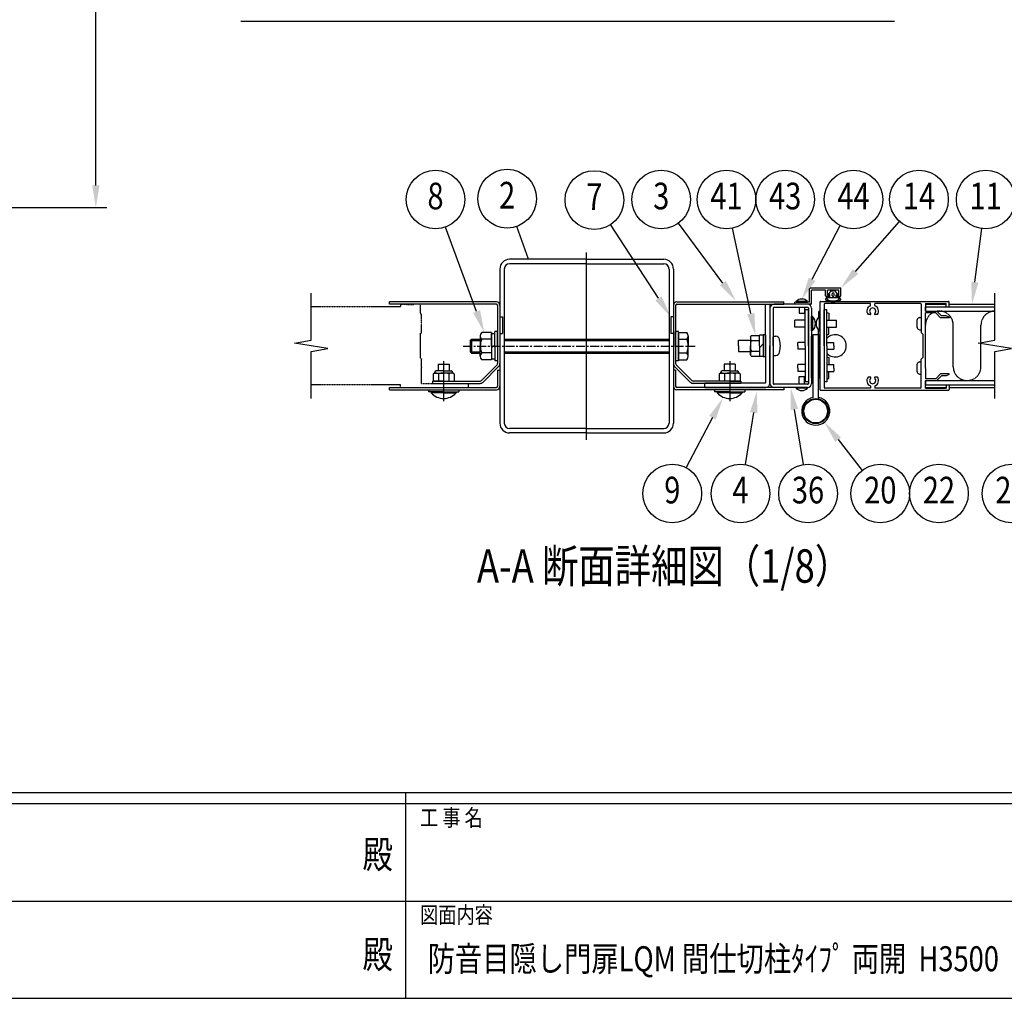
# Model space of a CAD drawing. Units: millimetres. Extents: x 275 to 16335, y 94 to 11534.
# Drawn here: x 6786 to 10331, y 94 to 3616 of the extents above; entities that cross this region are included whole.
import ezdxf
from ezdxf.enums import TextEntityAlignment as Align

# ---------------------------------------------------------------- set-up
doc = ezdxf.new("R2010")
doc.units = ezdxf.units.MM
doc.linetypes.add('CENTER', pattern=[50.8, 31.75, -6.35, 6.35, -6.35])
doc.linetypes.add('PHANTOM', pattern=[2.5, 1.25, -0.25, 0.25, -0.25, 0.25, -0.25])
doc.layers.add('FRAME', color=3, linetype='Continuous', lineweight=30)
for name, color, linetype in [('KASOU', 2, 'PHANTOM'), ('MOJI', 7, 'Continuous'), ('SJC', 7, 'Continuous'), ('SUNPOU', 4, 'Continuous')]:
    doc.layers.add(name, color=color, linetype=linetype)
doc.styles.add('EXT08', font='ROMANS', dxfattribs={"width": 0.8, "bigfont": 'EXTFONT'})
doc.styles.add('text-b', font='extslim2.shx', dxfattribs={"width": 0.8, "bigfont": 'extfont2.shx'})

msp = doc.modelspace()

# ---------------------------------------------------------------- linework, layer by layer
at = {"layer": 'FRAME'}
for p, q in [((15975, 833.8), (375, 833.8)), ((8175, 833.8), (8175, 93.8)), ((8175, 793.8), (5575, 793.8)), ((10775, 793.8), (8175, 793.8)), ((5575, 93.8), (8175, 93.8)), ((8175, 93.8), (10775, 93.8))]:
    msp.add_line(p, q, dxfattribs=at)
at = {"layer": 'FRAME', "color": 94}
for p, q in [((5590, 443.8), (8175, 443.8)), ((8175, 443.8), (10775, 443.8))]:
    msp.add_line(p, q, dxfattribs=at)
at = {"layer": 'FRAME'}
msp.add_point((8175, 93.8), dxfattribs=at)
at = {"layer": 'KASOU', "ltscale": 0.2}
for p, q in [((8157.4, 2589.6), (8157.4, 2582.1)), ((8159.9, 2592.1), (8178.9, 2592.1)), ((8180.6, 2591.1), (8204.2, 2591.1)), ((8224.9, 2592.1), (8205.9, 2592.1)), ((8227.4, 2589.6), (8227.4, 2559.6)), ((8157.4, 2582.1), (7834.9, 2582.1)), ((8227.4, 2559.6), (8232.4, 2554.6)), ((8232.4, 2523.6), (8232.4, 2554.6)), ((8232.4, 2523.6), (8230.9, 2522.1)), ((8230.9, 2522.1), (8232.4, 2520.6)), ((8232.4, 2489.6), (8232.4, 2520.6)), ((8227.4, 2484.6), (8232.4, 2489.6)), ((8227.4, 2484.6), (8227.4, 2399.6)), ((8227.4, 2399.6), (8232.4, 2394.6)), ((8232.4, 2363.6), (8232.4, 2394.6)), ((8232.4, 2363.6), (8230.9, 2362.1)), ((8230.9, 2362.1), (8232.4, 2360.6)), ((8232.4, 2307.1), (8232.4, 2360.6)), ((8232.4, 2307.1), (8402.4, 2307.1)), ((8402.4, 2292.1), (8402.4, 2307.1)), ((8157.4, 2302.1), (7834.9, 2302.1)), ((8157.4, 2294.6), (8157.4, 2302.1)), ((8159.9, 2292.1), (8402.4, 2292.1)), ((8159.9, 2292.1), (8402.4, 2292.1))]:
    msp.add_line(p, q, dxfattribs=at)
at = {"layer": 'KASOU'}
for p, q in [((10147.4, 2367.1), (10147.4, 2517.1)), ((10247.4, 2453.8), (10247.4, 2517.1)), ((10247.4, 2367.1), (10247.4, 2450.5))]:
    msp.add_line(p, q, dxfattribs=at)
at = {"layer": 'KASOU', "ltscale": 0.2}
for centre, radius, start, end in [((8159.9, 2589.6), 2.5, 90, 180), ((8178.9, 2591.1), 1, 30, 90), ((8180.6, 2592.1), 1, 210, 270), ((8204.2, 2592.1), 1, 270, 330), ((8205.9, 2591.1), 1, 90, 150), ((8224.9, 2589.6), 2.5, 360, 90), ((8159.9, 2294.6), 2.5, 180, 270)]:
    msp.add_arc(centre, radius, start, end, dxfattribs=at)
at = {"layer": 'KASOU'}
for centre, start, end in [((10097.4, 2517.1), 119.5414, 180), ((10097.4, 2517.1), 0, 99.5616), ((10297.4, 2517.1), 90, 180), ((10197.4, 2367.1), 180, 0)]:
    msp.add_arc(centre, 50, start, end, dxfattribs=at)
at = {"layer": 'MOJI'}
msp.add_line((7582.5, 3610.9), (9936.3, 3610.9), dxfattribs=at)
at = {"layer": 'SJC'}
for p, q in [((9629.9, 2599.6), (9629.9, 2647.1)), ((9742.4, 2649.6), (9632.4, 2649.6)), ((9637.4, 2592.1), (9637.4, 2642.1)), ((9687.4, 2642.1), (9637.4, 2642.1)), ((9687.4, 2622.1), (9687.4, 2642.1)), ((9694.9, 2624.6), (9694.9, 2642.1)), ((9734.9, 2642.1), (9694.9, 2642.1)), ((9702.4, 2624.6), (9694.9, 2624.6)), ((9698, 2627.2), (9707.4, 2639.6)), ((9703.6, 2625.6), (9698.8, 2625.6)), ((9702.4, 2622.1), (9702.4, 2624.6)), ((9703.6, 2618.6), (9703.6, 2625.6)), ((9707.4, 2639.6), (9714.9, 2639.6)), ((9710.9, 2623.1), (9710.9, 2629.6)), ((9722.4, 2639.6), (9714.9, 2639.6)), ((9718.9, 2623.1), (9718.9, 2629.6)), ((9731.7, 2627.2), (9722.4, 2639.6)), ((9726.1, 2618.6), (9726.1, 2625.6)), ((9726.1, 2625.6), (9731, 2625.6)), ((9727.4, 2622.1), (9727.4, 2624.6)), ((9734.9, 2624.6), (9727.4, 2624.6)), ((9734.9, 2624.6), (9734.9, 2642.1)), ((9742.4, 2622.1), (9742.4, 2649.6)), ((9471.4, 2442.1), (9471.4, 2592.1)), ((9487.4, 2592.1), (9487.4, 2307.1)), ((9622.4, 2592.1), (9502.4, 2592.1)), ((9577.4, 2592.1), (9577.4, 2599.6)), ((9600.9, 2599.6), (9577.4, 2599.6)), ((9637.4, 2592.1), (9577.4, 2592.1)), ((9582.4, 2601.8), (9582.4, 2599.6)), ((9622.4, 2601.8), (9582.4, 2601.8)), ((9582.4, 2599.6), (9622.4, 2599.6)), ((9600.9, 2599.6), (9602.4, 2598.1)), ((9603.9, 2599.6), (9602.4, 2598.1)), ((9629.9, 2599.6), (9603.9, 2599.6)), ((9622.4, 2601.8), (9622.4, 2599.6)), ((9667.4, 2599.6), (9667.4, 2523.6)), ((9669.9, 2602.1), (10129.9, 2602.1)), ((9682.4, 2591.6), (9682.4, 2292.6)), ((9849.1, 2594.1), (9684.9, 2594.1)), ((9688.1, 2611.6), (9693.6, 2619.6)), ((9699.9, 2619.6), (9689.9, 2619.6)), ((9692.6, 2610.5), (9695.3, 2614.6)), ((9693.6, 2619.6), (9703.6, 2618.6)), ((9734.5, 2614.6), (9695.3, 2614.6)), ((9736.1, 2619.6), (9726.1, 2618.6)), ((9739.9, 2619.6), (9729.9, 2619.6)), ((9737.1, 2610.5), (9734.5, 2614.6)), ((9741.7, 2611.6), (9736.1, 2619.6)), ((9849.9, 2587.3), (9849.9, 2593.3)), ((9864.9, 2587.3), (9864.9, 2593.3)), ((10029.9, 2594.1), (9865.7, 2594.1)), ((10032.4, 2591.6), (10032.4, 2520.6)), ((10047.4, 2594.1), (10122.4, 2594.1)), ((10047.4, 2594.1), (10047.4, 2568.1)), ((10047.4, 2592.1), (10122.4, 2592.1)), ((10122.4, 2582.1), (10122.4, 2594.1)), ((10132.4, 2582.1), (10132.4, 2599.6)), ((10132.4, 2592.1), (10297.4, 2592.1)), ((9487.4, 2577.1), (9487.4, 2442.1)), ((9498.9, 2577.1), (9498.9, 2307.1)), ((9622.4, 2580.6), (9502.4, 2580.6)), ((9592.4, 2580.6), (9592.4, 2559.6)), ((9592.4, 2559.6), (9612.4, 2559.6)), ((9612.4, 2580.6), (9612.4, 2559.6)), ((9614.4, 2442.1), (9614.4, 2572.1)), ((9625.9, 2572.1), (9614.4, 2572.1)), ((9625.9, 2577.1), (9625.9, 2307.1)), ((9625.9, 2442.1), (9625.9, 2572.1)), ((9637.4, 2577.1), (9637.4, 2307.1)), ((9662.4, 2561.9), (9662.4, 2545.4)), ((9682.4, 2442.1), (9682.4, 2572.1)), ((9692.4, 2572.1), (9682.4, 2572.1)), ((9692.4, 2442.1), (9692.4, 2572.1)), ((9692.4, 2562.1), (9698.9, 2559.6)), ((9698.9, 2559.6), (9698.9, 2534.6)), ((9848.9, 2554.6), (9840.5, 2554.6)), ((9874.3, 2554.6), (9865.8, 2554.6)), ((10047.4, 2582.1), (10297.4, 2582.1)), ((10047.4, 2567.1), (10047.4, 2582.1)), ((10047.4, 2567.1), (10297.4, 2567.1)), ((10047.4, 2523.6), (10047.4, 2560.6)), ((10084.3, 2560.6), (10047.4, 2560.6)), ((10084.3, 2560.6), (10101.8, 2543.1)), ((10088.4, 2567.1), (10104.9, 2550.6)), ((10122.4, 2582.1), (10132.4, 2582.1)), ((9614.4, 2534.6), (9577.4, 2534.6)), ((9577.4, 2509.6), (9577.4, 2534.6)), ((9637.4, 2497.1), (9637.4, 2547.1)), ((9640.7, 2547.1), (9637.4, 2547.1)), ((9640.7, 2547.1), (9640.7, 2497.1)), ((9664.1, 2547.1), (9667.4, 2547.1)), ((9664.1, 2547.1), (9664.1, 2497.1)), ((9667.4, 2497.1), (9667.4, 2547.1)), ((9668.9, 2522.1), (9667.4, 2523.6)), ((9667.4, 2520.6), (9668.9, 2522.1)), ((9667.4, 2520.6), (9667.4, 2443.6)), ((9692.4, 2534.6), (9727.4, 2534.6)), ((9727.4, 2509.6), (9727.4, 2534.6)), ((10026.1, 2544), (10032.4, 2544.6)), ((10032.4, 2520.6), (10032.4, 2489.6)), ((10045.9, 2522.1), (10047.4, 2523.6)), ((10047.4, 2520.6), (10045.9, 2522.1)), ((10047.4, 2363.6), (10047.4, 2520.6)), ((10132.4, 2543.1), (10101.8, 2543.1)), ((10122.4, 2550.6), (10104.9, 2550.6)), ((10132.4, 2545.6), (10122.4, 2550.6)), ((10132.4, 2545.6), (10132.4, 2543.1)), ((9471.4, 2482.1), (9463.4, 2482.1)), ((9463.4, 2482.1), (9463.4, 2402.1)), ((9471.4, 2482.1), (9471.4, 2442.1)), ((9471.4, 2482.1), (9471.4, 2402.1)), ((9614.4, 2509.6), (9577.4, 2509.6)), ((9640.7, 2497.1), (9637.4, 2497.1)), ((9642.4, 2482.1), (9642.4, 2256.6)), ((9642.4, 2482.1), (9642.4, 2256.6)), ((9662.4, 2482.1), (9642.4, 2482.1)), ((9662.4, 2482.1), (9642.4, 2482.1)), ((9662.4, 2482.4), (9662.4, 2498.9)), ((9662.4, 2256.6), (9662.4, 2482.1)), ((9662.4, 2256.6), (9662.4, 2482.1)), ((9664.1, 2497.1), (9667.4, 2497.1)), ((9692.4, 2509.6), (9727.4, 2509.6)), ((9692.4, 2482.2), (9698.9, 2484.6)), ((9698.9, 2484.6), (9698.9, 2509.6)), ((10026.1, 2500.2), (10032.4, 2499.7)), ((10037.4, 2484.6), (10032.4, 2489.6)), ((10037.4, 2484.6), (10037.4, 2399.6)), ((9373.9, 2462.1), (9417.4, 2462.1)), ((9373.9, 2442.1), (9373.9, 2462.1)), ((9417.4, 2474.6), (9420.3, 2479.6)), ((9417.4, 2474.6), (9417.4, 2442.1)), ((9420.3, 2479.6), (9449.9, 2479.6)), ((9420.6, 2460.9), (9449.9, 2460.9)), ((9463.4, 2480.6), (9449.9, 2480.6)), ((9449.9, 2442.1), (9449.9, 2480.6)), ((9463.4, 2448.9), (9449.9, 2435.4)), ((9498.9, 2442.1), (9498.9, 2474.6)), ((9501.6, 2477.1), (9508.9, 2476.5)), ((9614.4, 2454.6), (9587.4, 2454.6)), ((9587.4, 2442.1), (9587.4, 2454.6)), ((9637.4, 2327.1), (9637.4, 2477.1)), ((9642.4, 2477.1), (9637.4, 2477.1)), ((9642.4, 2327.1), (9642.4, 2477.1)), ((9662.4, 2327.1), (9662.4, 2477.1)), ((9662.4, 2477.1), (9667.4, 2477.1)), ((9667.4, 2327.1), (9667.4, 2477.1)), ((9692.4, 2454.6), (9717.4, 2454.6)), ((9717.4, 2442.1), (9717.4, 2454.6)), ((9373.9, 2442.1), (9373.9, 2422.1)), ((9373.9, 2422.1), (9417.4, 2422.1)), ((9417.4, 2409.6), (9417.4, 2442.1)), ((9420.6, 2423.4), (9449.9, 2423.4)), ((9449.9, 2442.1), (9449.9, 2403.6)), ((9471.4, 2442.1), (9471.4, 2309.1)), ((9471.4, 2402.1), (9471.4, 2442.1)), ((9487.4, 2307.1), (9487.4, 2442.1)), ((9498.9, 2442.1), (9498.9, 2409.6)), ((9587.4, 2442.1), (9587.4, 2429.6)), ((9614.4, 2429.6), (9587.4, 2429.6)), ((9614.4, 2442.1), (9614.4, 2312.1)), ((9625.9, 2442.1), (9625.9, 2312.1)), ((9668.9, 2442.1), (9667.4, 2443.6)), ((9667.4, 2440.6), (9668.9, 2442.1)), ((9667.4, 2440.6), (9667.4, 2363.6)), ((9682.4, 2442.1), (9682.4, 2312.1)), ((9692.4, 2442.1), (9692.4, 2312.1)), ((9692.4, 2429.6), (9717.4, 2429.6)), ((9717.4, 2442.1), (9717.4, 2429.6)), ((9417.4, 2409.6), (9420.3, 2404.6)), ((9420.3, 2404.6), (9449.9, 2404.6)), ((9463.4, 2403.6), (9449.9, 2403.6)), ((9471.4, 2402.1), (9463.4, 2402.1)), ((9501.6, 2407.1), (9508.9, 2407.8)), ((9692.4, 2402.1), (9698.9, 2399.6)), ((9698.9, 2399.6), (9698.9, 2374.6)), ((10026.1, 2384), (10032.4, 2384.6)), ((10037.4, 2399.6), (10032.4, 2394.6)), ((10032.4, 2360.6), (10032.4, 2394.6)), ((9614.4, 2374.6), (9587.4, 2374.6)), ((9587.4, 2362.1), (9587.4, 2374.6)), ((9587.4, 2362.1), (9587.4, 2349.6)), ((9614.4, 2349.6), (9587.4, 2349.6)), ((9668.9, 2362.1), (9667.4, 2363.6)), ((9667.4, 2360.6), (9668.9, 2362.1)), ((9667.4, 2360.6), (9667.4, 2284.6)), ((9692.4, 2374.6), (9717.4, 2374.6)), ((9692.4, 2349.6), (9717.4, 2349.6)), ((9698.9, 2324.6), (9698.9, 2349.6)), ((9717.4, 2362.1), (9717.4, 2374.6)), ((9717.4, 2362.1), (9717.4, 2349.6)), ((10026.1, 2340.2), (10032.4, 2339.7)), ((10032.4, 2292.6), (10032.4, 2360.6)), ((10047.4, 2363.6), (10045.9, 2362.1)), ((10045.9, 2362.1), (10047.4, 2360.6)), ((10047.4, 2360.6), (10047.4, 2323.6)), ((10084.3, 2323.6), (10101.8, 2341.1)), ((10132.4, 2341.1), (10101.8, 2341.1)), ((10132.4, 2338.6), (10132.4, 2341.1)), ((9470.4, 2308.1), (9252.4, 2308.1)), ((9252.4, 2292.1), (9252.4, 2308.1)), ((9252.4, 2292.1), (9252.4, 2307.1)), ((9592.4, 2303.6), (9592.4, 2332.1)), ((9592.4, 2332.1), (9612.4, 2332.1)), ((9612.4, 2303.6), (9612.4, 2332.1)), ((9625.9, 2312.1), (9614.4, 2312.1)), ((9642.4, 2327.1), (9637.4, 2327.1)), ((9662.4, 2327.1), (9667.4, 2327.1)), ((9692.4, 2312.1), (9682.4, 2312.1)), ((9692.4, 2322.2), (9698.9, 2324.6)), ((9848.9, 2329.6), (9840.5, 2329.6)), ((9874.3, 2329.6), (9865.8, 2329.6)), ((10084.3, 2323.6), (10047.4, 2323.6)), ((10047.4, 2317.1), (10297.4, 2317.1)), ((10047.4, 2317.1), (10047.4, 2302.1)), ((10047.4, 2290.1), (10047.4, 2316.1)), ((10088.4, 2317.1), (10104.9, 2333.6)), ((10122.4, 2333.6), (10104.9, 2333.6)), ((10132.4, 2338.6), (10122.4, 2333.6)), ((9252.4, 2292.1), (9472.4, 2292.1)), ((9622.4, 2303.6), (9502.4, 2303.6)), ((9622.4, 2292.1), (9502.4, 2292.1)), ((9582.4, 2292.1), (9622.4, 2292.1)), ((9582.4, 2290), (9582.4, 2292.1)), ((9622.4, 2290), (9582.4, 2290)), ((9622.4, 2290), (9622.4, 2292.1)), ((9669.9, 2282.1), (10129.9, 2282.1)), ((9849.1, 2290.1), (9684.9, 2290.1)), ((9849.9, 2296.9), (9849.9, 2291)), ((9864.9, 2296.9), (9864.9, 2291)), ((10029.9, 2290.1), (9865.7, 2290.1)), ((10047.4, 2302.1), (10297.4, 2302.1)), ((10047.4, 2292.1), (10122.4, 2292.1)), ((10047.4, 2290.1), (10122.4, 2290.1)), ((10122.4, 2302.1), (10132.4, 2302.1)), ((10122.4, 2302.1), (10122.4, 2290.1)), ((10132.4, 2302.1), (10132.4, 2284.6)), ((10132.4, 2292.1), (10297.4, 2292.1)), ((9662.8, 2256.5), (9661.7, 2251.1))]:
    msp.add_line(p, q, dxfattribs=at)
for radius in [45, 42.5]:
    msp.add_circle((9652.4, 2207.1), radius, dxfattribs=at)
for centre, radius, start, end in [((9632.4, 2647.1), 2.5, 90, 180), ((9698.9, 2626.6), 1, 145.7131, 263.4802), ((9714.9, 2629.1), 4.04, 7.6281, 172.3719), ((9730.9, 2626.6), 1, 276.5198, 34.2869), ((9502.4, 2577.1), 15, 90, 180), ((9602.4, 2583.6), 27, 42.2054, 137.7945), ((9622.4, 2577.1), 15, 0, 90), ((9669.9, 2599.6), 2.5, 90, 180), ((9684.9, 2591.6), 2.5, 90, 180), ((9689.9, 2622.1), 2.5, 180, 270), ((9689.9, 2609.8), 2.5, 135, 233.9284), ((9714.9, 2646.4), 46.8, 235.5596, 304.4404), ((9693, 2610.1), 0.5, 135, 237.4451), ((9714.9, 2646.9), 43.3, 239.2263, 300.7794), ((9699.9, 2622.1), 2.5, 270, 0), ((9714.9, 2623.7), 4.04, 187.6281, 352.3719), ((9729.9, 2622.1), 2.5, 180, 270), ((9736.8, 2610.1), 0.5, 302.5549, 45), ((9739.9, 2622.1), 2.5, 270, 0), ((9739.9, 2609.8), 2.5, 306.0716, 45), ((9849.1, 2593.3), 0.833, 0, 90), ((9865.7, 2593.3), 0.833, 90, 180), ((10029.9, 2591.6), 2.5, 0, 90), ((10129.9, 2599.6), 2.5, 0, 90), ((9502.4, 2577.1), 3.5, 90, 180), ((9622.4, 2577.1), 3.5, 0, 90), ((9667.4, 2561.9), 5, 90, 180), ((9857.4, 2567.1), 21, 112.4377, 216.5296), ((9857.4, 2567.1), 11.3, 309.1463, 230.8537), ((9848.9, 2556.7), 2.13, 270, 50.8537), ((9849.1, 2587.3), 0.833, 292.4377, 0), ((9865.8, 2556.7), 2.13, 129.1463, 270), ((9865.7, 2587.3), 0.833, 180, 247.5623), ((9857.4, 2567.1), 21, 323.4704, 67.5623), ((9616.9, 2522.1), 34.5, 313.5613, 46.4387), ((9687.9, 2522.1), 34.5, 133.5613, 226.4387), ((10073.5, 2522.1), 57.7, 165.1679, 180), ((10073.5, 2522.1), 57.7, 180, 194.8321), ((10026.9, 2534.4), 9.62, 94.9996, 165.1678), ((9667.4, 2482.4), 5, 180, 270), ((9722.4, 2442.1), 40, 221.4096, 138.5904), ((10026.9, 2509.8), 9.62, 194.8322, 265.0004), ((9438.7, 2472.4), 21.4, 174.0296, 212.5676), ((9457.3, 2444.9), 40, 156.4056, 183.9273), ((9501.4, 2474.6), 2.5, 85, 180), ((9507.6, 2461.5), 15, 13.1966, 85), ((9424.9, 2442.1), 100, 0, 13.1966), ((9457.3, 2439.4), 40, 176.0727, 203.5944), ((9438.7, 2411.8), 21.4, 147.4324, 185.9704), ((9507.6, 2422.7), 15, 275, 346.8034), ((9424.9, 2442.1), 100, 346.8034, 0), ((9501.4, 2409.6), 2.5, 180, 275), ((10073.5, 2362.1), 57.7, 165.1679, 180), ((10026.9, 2374.4), 9.62, 94.9996, 165.1678), ((10073.5, 2362.1), 57.7, 180, 194.8321), ((10026.9, 2349.8), 9.62, 194.8322, 265.0004), ((9470.4, 2309.1), 1, 270, 0), ((9472.4, 2307.1), 15, 270, 0), ((9502.4, 2307.1), 15, 180, 270), ((9502.4, 2307.1), 3.5, 180, 270), ((9622.4, 2307.1), 15, 270, 0), ((9622.4, 2307.1), 3.5, 270, 0), ((9857.4, 2317.1), 21, 143.4704, 247.5623), ((9857.4, 2317.1), 11.3, 129.1463, 50.8537), ((9848.9, 2327.5), 2.13, 309.1463, 90), ((9865.8, 2327.5), 2.13, 90, 230.8537), ((9857.4, 2317.1), 21, 292.4377, 36.5296), ((9602.4, 2308.1), 27, 222.2055, 317.7946), ((9669.9, 2284.6), 2.5, 180, 270), ((9684.9, 2292.6), 2.5, 180, 270), ((9849.1, 2291), 0.833, 270, 0), ((9849.1, 2296.9), 0.833, 0, 67.5623), ((9865.7, 2296.9), 0.833, 112.4377, 180), ((9865.7, 2291), 0.833, 180, 270), ((10029.9, 2292.6), 2.5, 270, 0), ((10129.9, 2284.6), 2.5, 270, 0), ((9652.4, 2207.1), 50.5, 101.4212, 78.0904), ((9642.4, 2256.6), 20, 344.1695, 0)]:
    msp.add_arc(centre, radius, start, end, dxfattribs=at)
at = {"layer": 'SUNPOU'}
for p, q in [((7060, 3019.5), (7060, 7014.5)), ((6314.4, 2939.5), (7100, 2939.5)), ((8618.2, 2753.6), (8576.4, 2872.2)), ((9086.2, 2613.1), (8912.9, 2878.5)), ((9317.9, 2668), (9158.6, 2883.9)), ((9639.3, 2681.6), (9739.8, 2875.2)), ((9795.3, 2709.6), (9954.3, 2889.7)), ((8431.2, 2565.2), (8319.5, 2869.8)), ((9418.4, 2557.9), (9353, 2865.6)), ((10225.3, 2671.4), (10250.6, 2864.2)), ((8827.4, 2103.6), (8827.4, 2778.6)), ((8827.4, 2753.6), (8549.9, 2753.6)), ((8827.4, 2737.6), (8549.9, 2737.6)), ((8827.4, 2753.6), (9104.9, 2753.6)), ((8827.4, 2737.6), (9104.9, 2737.6)), ((8514.9, 2718.6), (8514.9, 2163.6)), ((8530.9, 2718.6), (8530.9, 2163.6)), ((9123.9, 2718.6), (9123.9, 2163.6)), ((9139.9, 2718.6), (9139.9, 2163.6)), ((7834.9, 2462.1), (7834.9, 2632.1)), ((10297.4, 2462.1), (10297.4, 2632.1)), ((8117.4, 2592.1), (8117.4, 2600.1)), ((8502.4, 2600.1), (8117.4, 2600.1)), ((8502.4, 2592.1), (8117.4, 2592.1)), ((9152.4, 2600.1), (9537.4, 2600.1)), ((9152.4, 2592.1), (9537.4, 2592.1)), ((9537.4, 2592.1), (9537.4, 2600.1)), ((8506.9, 2587.6), (8506.9, 2378.3)), ((8514.9, 2587.6), (8514.9, 2378.3)), ((9139.9, 2587.6), (9139.9, 2378.3)), ((9147.9, 2587.6), (9147.9, 2378.3)), ((8514.9, 2546.1), (8524.9, 2546.1)), ((8514.9, 2546.1), (8524.9, 2546.1)), ((8524.9, 2546.1), (8524.9, 2486.1)), ((8524.9, 2546.1), (8524.9, 2486.1)), ((9129.9, 2546.1), (9129.9, 2486.1)), ((9139.9, 2546.1), (9129.9, 2546.1)), ((8514.9, 2486.1), (8524.9, 2486.1)), ((8514.9, 2486.1), (8524.9, 2486.1)), ((9139.9, 2486.1), (9129.9, 2486.1)), ((7774.9, 2452.1), (7834.9, 2462.1)), ((7834.9, 2442.1), (7774.9, 2452.1)), ((8444.4, 2477.9), (8444.4, 2441.1)), ((9192.9, 2477.9), (9192.9, 2441.1)), ((10237.4, 2452.1), (10297.4, 2462.1)), ((10297.4, 2442.1), (10237.4, 2452.1)), ((7894.9, 2432.1), (7834.9, 2442.1)), ((7834.9, 2422.1), (7894.9, 2432.1)), ((7834.9, 2252.1), (7834.9, 2422.1)), ((8444.4, 2404.4), (8444.4, 2441.1)), ((9192.9, 2404.4), (9192.9, 2441.1)), ((10357.4, 2432.1), (10297.4, 2442.1)), ((10297.4, 2422.1), (10357.4, 2432.1)), ((10297.4, 2252.1), (10297.4, 2422.1)), ((8292.4, 2376.6), (8332.4, 2376.6)), ((8292.4, 2376.6), (8292.4, 2351.6)), ((8312.4, 2386.6), (8312.4, 2242.6)), ((8332.4, 2376.6), (8332.4, 2351.6)), ((9362.4, 2376.6), (9322.4, 2376.6)), ((9322.4, 2376.6), (9322.4, 2351.6)), ((9342.4, 2386.6), (9342.4, 2242.6)), ((9362.4, 2376.6), (9362.4, 2351.6)), ((8279.9, 2344.1), (8274.9, 2341.2)), ((8274.9, 2341.2), (8274.9, 2315.1)), ((8279.9, 2346.6), (8279.9, 2344.1)), ((8279.9, 2344.1), (8312.4, 2344.1)), ((8312.4, 2351.6), (8284.9, 2351.6)), ((8293.6, 2340.9), (8293.6, 2315.1)), ((8312.4, 2351.6), (8339.9, 2351.6)), ((8344.9, 2344.1), (8312.4, 2344.1)), ((8331.1, 2340.9), (8331.1, 2315.1)), ((8344.9, 2346.6), (8344.9, 2344.1)), ((8344.9, 2344.1), (8349.9, 2341.2)), ((8349.9, 2341.2), (8349.9, 2315.1)), ((8504.8, 2373.4), (8448.6, 2317.2)), ((8510.5, 2367.7), (8454.3, 2311.5)), ((8506.9, 2354.1), (8514.9, 2354.1)), ((8506.9, 2354.1), (8506.9, 2296.6)), ((8514.9, 2354.1), (8514.9, 2296.6)), ((8514.9, 2350.6), (8514.9, 2293.1)), ((9147.9, 2354.1), (9139.9, 2354.1)), ((9139.9, 2354.1), (9139.9, 2296.6)), ((9144.3, 2367.7), (9200.5, 2311.5)), ((9147.9, 2354.1), (9147.9, 2296.6)), ((9149.9, 2373.4), (9206.2, 2317.2)), ((9309.9, 2344.1), (9304.9, 2341.2)), ((9304.9, 2341.2), (9304.9, 2315.1)), ((9309.9, 2346.6), (9309.9, 2344.1)), ((9309.9, 2344.1), (9342.4, 2344.1)), ((9342.4, 2351.6), (9314.9, 2351.6)), ((9323.6, 2340.9), (9323.6, 2315.1)), ((9342.4, 2351.6), (9369.9, 2351.6)), ((9374.9, 2344.1), (9342.4, 2344.1)), ((9361.1, 2340.9), (9361.1, 2315.1)), ((9374.9, 2346.6), (9374.9, 2344.1)), ((9374.9, 2344.1), (9379.9, 2341.2)), ((9379.9, 2341.2), (9379.9, 2315.1)), ((8272.4, 2315.1), (8443.7, 2315.1)), ((8272.4, 2315.1), (8272.4, 2307.1)), ((8272.4, 2307.1), (8443.7, 2307.1)), ((8312.4, 2315.1), (8274.9, 2315.1)), ((8312.4, 2315.1), (8349.9, 2315.1)), ((9382.4, 2315.1), (9211.1, 2315.1)), ((9382.4, 2307.1), (9211.1, 2307.1)), ((9342.4, 2315.1), (9304.9, 2315.1)), ((9342.4, 2315.1), (9379.9, 2315.1)), ((9382.4, 2315.1), (9382.4, 2307.1)), ((8117.4, 2292.1), (8502.4, 2292.1)), ((8117.4, 2284.1), (8117.4, 2292.1)), ((8117.4, 2284.1), (8502.4, 2284.1)), ((8257.4, 2284.1), (8257.4, 2276.6)), ((8312.4, 2276.6), (8257.4, 2276.6)), ((8267.9, 2276.6), (8267.9, 2272.6)), ((8312.4, 2272.6), (8267.9, 2272.6)), ((8312.4, 2276.6), (8367.4, 2276.6)), ((8312.4, 2272.6), (8356.9, 2272.6)), ((8356.9, 2276.6), (8356.9, 2272.6)), ((8367.4, 2284.1), (8367.4, 2276.6)), ((9537.4, 2292.1), (9152.4, 2292.1)), ((9537.4, 2284.1), (9152.4, 2284.1)), ((9287.4, 2284.1), (9287.4, 2276.6)), ((9342.4, 2276.6), (9287.4, 2276.6)), ((9297.9, 2276.6), (9297.9, 2272.6)), ((9342.4, 2272.6), (9297.9, 2272.6)), ((9342.4, 2276.6), (9397.4, 2276.6)), ((9342.4, 2272.6), (9386.9, 2272.6)), ((9386.9, 2276.6), (9386.9, 2272.6)), ((9397.4, 2284.1), (9397.4, 2276.6)), ((9537.4, 2292.1), (9537.4, 2284.1)), ((9428.4, 2201.7), (9398, 2014.7)), ((9575.2, 2213.2), (9607.5, 2014.7)), ((9280.5, 2183.7), (9185.2, 2003.8)), ((8827.4, 2144.6), (8549.9, 2144.6)), ((8827.4, 2128.6), (8549.9, 2128.6)), ((8827.4, 2144.6), (9104.9, 2144.6)), ((8827.4, 2128.6), (9104.9, 2128.6)), ((9732.9, 2104.4), (9819.7, 1993.6))]:
    msp.add_line(p, q, dxfattribs=at)
at = {"layer": 'SUNPOU', "linetype": 'Continuous'}
for p, q in [((8484.4, 2490.1), (8449.4, 2490.1)), ((8484.4, 2490.1), (8484.4, 2392.1)), ((8484.4, 2441.1), (8484.4, 2487.1)), ((8484.4, 2487.1), (8496.9, 2487.1)), ((8496.9, 2441.1), (8496.9, 2493.6)), ((8506.9, 2493.6), (8496.9, 2493.6)), ((8506.9, 2441.1), (8506.9, 2493.6)), ((9147.9, 2441.1), (9147.9, 2493.6)), ((9157.9, 2493.6), (9147.9, 2493.6)), ((9157.9, 2441.1), (9157.9, 2493.6)), ((9157.9, 2392.1), (9157.9, 2490.1)), ((9157.9, 2490.1), (9157.9, 2392.1)), ((9157.9, 2490.1), (9187.9, 2490.1)), ((8412.9, 2466.1), (8407.9, 2461.1)), ((8407.9, 2461.1), (8444.4, 2461.1)), ((8407.9, 2461.1), (8407.9, 2421.1)), ((8412.9, 2466.1), (8444.4, 2466.1)), ((8412.9, 2466.1), (8412.9, 2416.1)), ((8484.4, 2465.6), (8449.4, 2465.6)), ((8530.9, 2466.1), (9123.9, 2466.1)), ((8530.9, 2461.1), (9123.9, 2461.1)), ((9157.9, 2465.6), (9187.9, 2465.6)), ((8407.9, 2421.1), (8444.4, 2421.1)), ((8407.9, 2421.1), (8412.9, 2416.1)), ((8412.9, 2416.1), (8444.4, 2416.1)), ((8484.4, 2416.6), (8449.4, 2416.6)), ((8484.4, 2437.5), (8496.9, 2444.7)), ((8484.4, 2441.1), (8484.4, 2395.1)), ((8496.9, 2441.1), (8496.9, 2388.6)), ((8506.9, 2441.1), (8506.9, 2388.6)), ((8530.9, 2421.1), (9123.9, 2421.1)), ((8530.9, 2416.1), (9123.9, 2416.1)), ((9147.9, 2441.1), (9147.9, 2388.6)), ((9157.9, 2441.1), (9157.9, 2388.6)), ((9157.9, 2416.6), (9187.9, 2416.6)), ((8484.4, 2392.1), (8449.4, 2392.1)), ((8484.4, 2395.1), (8496.9, 2395.1)), ((8506.9, 2388.6), (8496.9, 2388.6)), ((9157.9, 2388.6), (9147.9, 2388.6)), ((9157.9, 2392.1), (9187.9, 2392.1))]:
    msp.add_line(p, q, dxfattribs=at)
at = {"layer": 'SUNPOU', "linetype": 'CENTER'}
msp.add_line((8382.9, 2441.1), (9217.9, 2441.1), dxfattribs=at)
at = {"layer": 'SUNPOU'}
for centre in [(8283.1, 2968.9), (8541.3, 2971.8), (8855.2, 2966.9), (9095.9, 2968.9), (9331, 2968.9), (9542.2, 2968.9), (9788.4, 2968.9), (10024.1, 2968.9), (10264.3, 2968.9), (9135.8, 1910.5), (9381.1, 1910.5), (9624.5, 1910.5), (9884.8, 1910.5), (10096, 1910.5), (10357, 1910.5)]:
    msp.add_circle(centre, 105.6, dxfattribs=at)
for centre, radius, start, end in [((8549.9, 2718.6), 35, 90, 180), ((8549.9, 2718.6), 19, 90, 180), ((9104.9, 2718.6), 35, 0, 90), ((9104.9, 2718.6), 19, 0, 90), ((8502.4, 2587.6), 12.5, 0, 90), ((8502.4, 2587.6), 4.5, 0, 90), ((9152.4, 2587.6), 12.5, 90, 180), ((9152.4, 2587.6), 4.5, 90, 180), ((8461.9, 2477.9), 17.5, 135.593, 224.407), ((9175.4, 2477.9), 17.5, 315.593, 44.407), ((8506.9, 2441.1), 62.5, 156.9308, 180), ((9130.4, 2441.1), 62.5, 0, 23.0692), ((8506.9, 2441.1), 62.5, 180, 203.0692), ((8461.9, 2404.4), 17.5, 135.593, 224.407), ((9130.4, 2441.1), 62.5, 336.9308, 360), ((9175.4, 2404.4), 17.5, 315.593, 44.407), ((8499.9, 2378.3), 7, 315, 0), ((8499.9, 2378.3), 15, 315, 0), ((9154.9, 2378.3), 15, 180, 225), ((9154.9, 2378.3), 7, 180, 225), ((8284.9, 2346.6), 5, 90, 180), ((8282.1, 2322.8), 21.4, 57.4324, 95.9704), ((8309.6, 2304.2), 40, 86.0727, 113.5944), ((8315.1, 2304.2), 40, 66.4056, 93.9273), ((8342.7, 2322.8), 21.4, 84.0296, 122.5676), ((8339.9, 2346.6), 5, 0, 90), ((9314.9, 2346.6), 5, 90, 180), ((9312.1, 2322.8), 21.4, 57.4324, 95.9704), ((9339.6, 2304.2), 40, 86.0727, 113.5944), ((9345.1, 2304.2), 40, 66.4056, 93.9273), ((9372.7, 2322.8), 21.4, 84.0296, 122.5676), ((9369.9, 2346.6), 5, 0, 90), ((8443.7, 2322.1), 7, 270, 315), ((8443.7, 2322.1), 15, 270, 315), ((9211.1, 2322.1), 15, 225, 270), ((9211.1, 2322.1), 7, 225, 270), ((8312.4, 2312.1), 59.5, 221.5981, 270), ((8312.4, 2312.1), 59.5, 270, 318.4019), ((8502.4, 2296.6), 12.5, 270, 0), ((8502.4, 2296.6), 4.5, 270, 0), ((9152.4, 2296.6), 12.5, 180, 270), ((9152.4, 2296.6), 4.5, 180, 270), ((9342.4, 2312.1), 59.5, 221.5981, 270), ((9342.4, 2312.1), 59.5, 270, 318.4019), ((8549.9, 2163.6), 35, 180, 270), ((8549.9, 2163.6), 19, 180, 270), ((9104.9, 2163.6), 35, 270, 0), ((9104.9, 2163.6), 19, 270, 0)]:
    msp.add_arc(centre, radius, start, end, dxfattribs=at)
for points in [[(7046.7, 3019.5), (7073.4, 3019.5), (7060, 2939.5)], [(9805.3, 2700.8), (9742.4, 2649.6), (9785.3, 2718.4)], [(9328.6, 2675.9), (9365.4, 2603.6), (9307.2, 2660.1)], [(9651.1, 2675.5), (9602.4, 2610.6), (9627.4, 2687.8)], [(10238.5, 2669.7), (10214.9, 2592.1), (10212.1, 2673.2)], [(9097.3, 2620.4), (9129.9, 2546.1), (9075, 2605.8)], [(8443.7, 2569.8), (8458.7, 2490.1), (8418.7, 2560.6)], [(9431.5, 2560.6), (9435.1, 2479.6), (9405.4, 2555.1)], [(9415.2, 2203.8), (9441.2, 2280.6), (9441.5, 2199.5)], [(9562.1, 2211), (9562.4, 2292.1), (9588.4, 2215.3)], [(9268.8, 2189.9), (9318, 2254.3), (9292.3, 2177.4)], [(9722.4, 2096.2), (9683.5, 2167.4), (9743.4, 2112.6)]]:
    msp.add_solid(points, dxfattribs=at)

# ---------------------------------------------------------------- texts
at = {"layer": 'FRAME', "style": 'text-b', "width": 0.8}
for s, p in [('工 事 名', (8227.5, 713.8)), ('図面内容', (8227.5, 363.8))]:
    msp.add_text(s, height=60, dxfattribs=at).set_placement(p)
for p in [(8075, 598.8), (8075, 238.8)]:
    msp.add_text('殿', height=100, dxfattribs=at).set_placement(p, align=Align.MIDDLE)
at = {"layer": 'MOJI', "style": 'EXT08', "width": 0.8}
msp.add_text('A-A 断面詳細図（1/8）', height=120, dxfattribs=at).set_placement((8432.3, 1589.7))
msp.add_text('防音目隠し門扉LQM 間仕切柱ﾀｲﾌﾟ 両開  H3500', height=90, dxfattribs=at).set_placement((10312, 191.1), align=Align.RIGHT)
at = {"layer": 'SUNPOU', "style": 'EXT08', "width": 0.8}
for s, p in [('8', (8283.1, 2968.9)), ('2', (8541.3, 2971.8)), ('7', (8855.2, 2966.9)), ('3', (9095.9, 2968.9)), ('41', (9331, 2968.9)), ('43', (9542.2, 2968.9)), ('44', (9788.4, 2968.9)), ('14', (10024.1, 2968.9)), ('11', (10264.3, 2968.9)), ('9', (9135.8, 1910.5)), ('4', (9381.1, 1910.5)), ('36', (9624.5, 1910.5)), ('20', (9884.8, 1910.5)), ('22', (10096, 1910.5)), ('24', (10357, 1910.5))]:
    msp.add_text(s, height=96, dxfattribs=at).set_placement(p, align=Align.MIDDLE)

doc.saveas('drawing.dxf')
